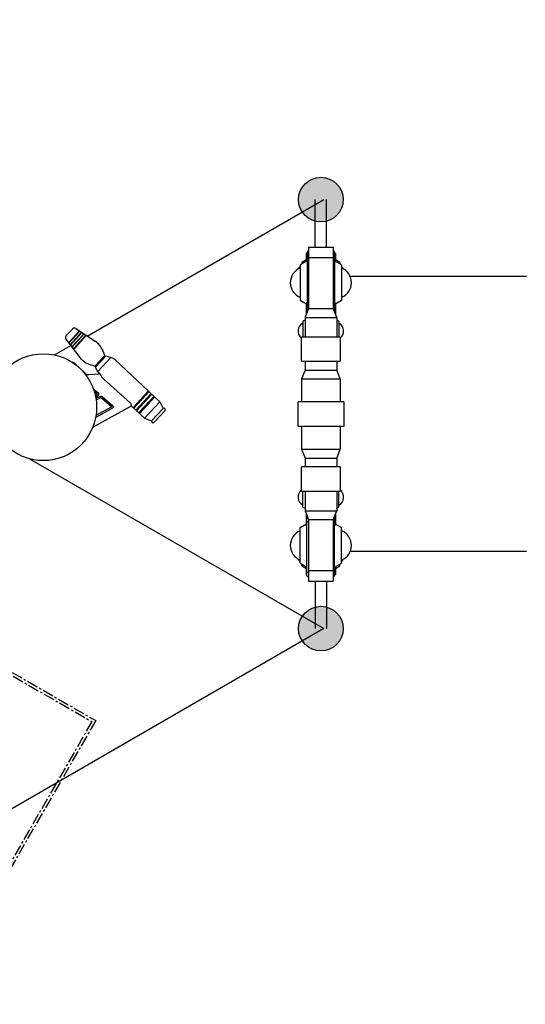
# Model space of a CAD drawing. Units: millimetres. Extents: x -3398 to 20722, y 237 to 16302.
# Drawn here: x 6269 to 7706, y 7712 to 10512 of the extents above; entities that cross this region are included whole.
import ezdxf

# ---------------------------------------------------------------- set-up
doc = ezdxf.new("R2010")
doc.units = ezdxf.units.MM
doc.linetypes.add('CENTER', pattern=[50.8, 31.75, -6.35, 6.35, -6.35])
doc.layers.add('02___PRT_ALL_AXES', color=7, linetype='Continuous')
doc.layers.add('DiKom', color=7, linetype='Continuous')
doc.dimstyles.new('Qitele', dxfattribs={"dimscale": 85, "dimtxt": 4, "dimasz": 5, "dimexe": 4, "dimexo": 0, "dimgap": 3, "dimtad": 1, "dimdec": 0, "dimrnd": 10, "dimzin": 1, "dimtxsty": 'Standard', "dimblk": 'OBLIQUE', "dimcen": 5, "dimdle": 4, "dimclrd": 256, "dimclre": 256, "dimclrt": 256, "dimadec": 0, "dimazin": 0, "dimtfac": 1, "dimtdec": 0, "dimtmove": 0, "dimatfit": 3, "dimldrblk": 'OBLIQUE', "dimfxl": 6, "dimfxlon": 1, "dimlwd": 40, "dimlwe": 30, "dimarcsym": 0})

# ---------------------------------------------------------------- blocks, each defined once
blk = doc.blocks.new('_Oblique')
at = {"color": 0, "linetype": 'ByBlock', "lineweight": -2}
blk.add_line((-0.5, -0.5), (0.5, 0.5), dxfattribs=at)
blk = doc.blocks.new('*D17')
at = {"layer": 'Defpoints', "color": 0, "transparency": 16777216}
for p in [(4126.7, 14586.8), (4126.7, 6650.8), (13725, 6625)]:
    blk.add_point(p, dxfattribs=at)
at = {"layer": 'DiKom', "lineweight": 30, "transparency": 16777216}
for p, q in [((4126.7, 14076.8), (4126.7, 14926.8)), ((13725, 14076.8), (13725, 14926.8))]:
    blk.add_line(p, q, dxfattribs=at)
at = {"layer": 'DiKom', "lineweight": 40, "transparency": 16777216}
blk.add_line((14065, 14586.8), (3786.7, 14586.8), dxfattribs=at)
at = {"layer": 'DiKom', "lineweight": 40, "transparency": 16777216, "xscale": 425, "yscale": 425, "zscale": 425, "rotation": 180}
blk.add_blockref('_Oblique', (4126.7, 14586.8), dxfattribs=at)
at = {"layer": 'DiKom', "lineweight": 40, "transparency": 16777216, "xscale": 425, "yscale": 425, "zscale": 425}
blk.add_blockref('_Oblique', (13725, 14586.8), dxfattribs=at)
at = {"layer": 'DiKom', "transparency": 16777216, "insert": (8871.6, 15032.7), "char_height": 365.5, "attachment_point": 5}
blk.add_mtext('9600', dxfattribs=at)
blk = doc.blocks.new('*D15')
at = {"layer": 'Defpoints', "color": 0, "transparency": 16777216}
for p in [(15505.6, 15388.1), (2364.9, 6200.2), (15505.6, 6176)]:
    blk.add_point(p, dxfattribs=at)
at = {"layer": 'DiKom', "lineweight": 30, "transparency": 16777216}
for p, q in [((2364.9, 14878.1), (2364.9, 15728.1)), ((15505.6, 14878.1), (15505.6, 15728.1))]:
    blk.add_line(p, q, dxfattribs=at)
at = {"layer": 'DiKom', "lineweight": 40, "transparency": 16777216}
blk.add_line((2024.9, 15388.1), (15845.6, 15388.1), dxfattribs=at)
at = {"layer": 'DiKom', "lineweight": 40, "transparency": 16777216, "xscale": 425, "yscale": 425, "zscale": 425, "rotation": 180}
blk.add_blockref('_Oblique', (2364.9, 15388.1), dxfattribs=at)
at = {"layer": 'DiKom', "lineweight": 40, "transparency": 16777216, "xscale": 425, "yscale": 425, "zscale": 425}
blk.add_blockref('_Oblique', (15505.6, 15388.1), dxfattribs=at)
at = {"layer": 'DiKom', "transparency": 16777216, "insert": (8840.9, 15834), "char_height": 365.5, "attachment_point": 5}
blk.add_mtext('13140', dxfattribs=at)
blk = doc.blocks.new('*D16')
at = {"layer": 'Defpoints', "color": 0, "transparency": 16777216}
for p in [(7579.1, 14386.2), (777.5, 1019.6), (7702.8, 1019.6)]:
    blk.add_point(p, dxfattribs=at)
at = {"layer": 'DiKom', "lineweight": 40, "transparency": 16777216}
blk.add_line((777.5, 14726.2), (777.5, 679.6), dxfattribs=at)
at = {"layer": 'DiKom', "lineweight": 30, "transparency": 16777216}
for p, q in [((1287.5, 14386.2), (437.5, 14386.2)), ((1287.5, 1019.6), (437.5, 1019.6))]:
    blk.add_line(p, q, dxfattribs=at)
at = {"layer": 'DiKom', "lineweight": 40, "transparency": 16777216, "xscale": 425, "yscale": 425, "zscale": 425}
for p, rotation in [((777.5, 14386.2), 90), ((777.5, 1019.6), 270)]:
    blk.add_blockref('_Oblique', p, dxfattribs=dict(at, rotation=rotation))
at = {"layer": 'DiKom', "transparency": 16777216, "insert": (331.6, 7671.5), "char_height": 365.5, "attachment_point": 5, "rotation": 90}
blk.add_mtext('13370', dxfattribs=at)
blk = doc.blocks.new('*D18')
at = {"layer": 'Defpoints', "color": 0, "transparency": 16777216}
for p in [(8552.4, 12353.4), (1677.5, 3071.6), (8555.9, 3071.6)]:
    blk.add_point(p, dxfattribs=at)
at = {"layer": 'DiKom', "lineweight": 40, "transparency": 16777216}
blk.add_line((1677.5, 12693.4), (1677.5, 2731.6), dxfattribs=at)
at = {"layer": 'DiKom', "lineweight": 30, "transparency": 16777216}
for p, q in [((2187.5, 12353.4), (1337.5, 12353.4)), ((2187.5, 3071.6), (1337.5, 3071.6))]:
    blk.add_line(p, q, dxfattribs=at)
at = {"layer": 'DiKom', "lineweight": 40, "transparency": 16777216, "xscale": 425, "yscale": 425, "zscale": 425}
for p, rotation in [((1677.5, 12353.4), 90), ((1677.5, 3071.6), 270)]:
    blk.add_blockref('_Oblique', p, dxfattribs=dict(at, rotation=rotation))
at = {"layer": 'DiKom', "transparency": 16777216, "insert": (1231.5, 7712.5), "char_height": 365.5, "attachment_point": 5, "rotation": 90}
blk.add_mtext('9280', dxfattribs=at)

msp = doc.modelspace()

# ---------------------------------------------------------------- hatches: boundary and pattern name
h = msp.add_hatch(color=256)
edge = h.paths.add_edge_path()
edge.add_arc((7125.1, 10000.7), 63.5, 0, 360)
h = msp.add_hatch(color=256)
edge = h.paths.add_edge_path()
edge.add_arc((7125.1, 8780.7), 63.5, 0, 360)

# ---------------------------------------------------------------- linework, layer by layer
for p, q in [((6460.8, 9612.6), (7133.1, 10000.7)), ((7109.1, 9865.7), (7109.1, 10000.7)), ((7141.1, 9865.7), (7141.1, 10000.7)), ((6400.3, 9612.8), (6419.3, 9633.2)), ((6428.1, 9634.2), (6483, 9598)), ((6399.9, 9603.9), (6440, 9551.6)), ((6407.9, 9593.4), (6438.5, 9627.4)), ((6408.7, 9592.3), (6439.6, 9626.6)), ((6412.4, 9587.6), (6444.6, 9623.3)), ((6413.2, 9586.5), (6445.8, 9622.6)), ((6416.9, 9581.7), (6450.7, 9619.3)), ((6417.7, 9580.6), (6451.9, 9618.5)), ((6421.4, 9575.9), (6456.9, 9615.2)), ((6422.2, 9574.8), (6458, 9614.5)), ((6367.6, 9558.8), (6414, 9585.5)), ((6482.2, 9527.1), (6510.6, 9557.6)), ((6484.4, 9523.9), (6514, 9555.6)), ((6490.4, 9511.5), (6527.7, 9551.5)), ((6510.6, 9557.6), (6505.7, 9570)), ((6454.4, 9506.8), (6425.9, 9534.6)), ((6482.1, 9527), (6469.6, 9530.9)), ((6540.2, 9544.6), (6667.5, 9426)), ((6464.8, 9502.9), (6497.4, 9504.8)), ((6584.2, 9421.7), (6507.5, 9490.2)), ((6634.6, 9456.6), (6590.9, 9409.8)), ((6636.6, 9454.7), (6593, 9407.9)), ((6642.6, 9449.1), (6599, 9402.3)), ((6644.7, 9447.2), (6601, 9400.3)), ((6650.7, 9441.6), (6607, 9394.8)), ((6652.7, 9439.7), (6609.1, 9392.8)), ((6584, 9411.9), (6476.1, 9352.6)), ((6585.9, 9414.5), (6623.8, 9379.1)), ((6667.5, 9426), (6623.8, 9379.1)), ((6667.5, 9426), (6676.2, 9406.8)), ((6676.2, 9406.8), (6643.5, 9371.8)), ((6682.9, 9401.5), (6650.2, 9366.5)), ((6623.8, 9379.1), (6643.5, 9371.8)), ((7109.1, 8915.7), (7109.1, 8780.7)), ((7141.1, 8915.7), (7141.1, 8780.7)), ((7133.1, 8780.7), (6131.5, 8202.5))]:
    msp.add_line(p, q)
at = {"color": 7, "linetype": 'Continuous'}
for p, q in [((7090.1, 9855.7), (7086.1, 9850.7)), ((7090.1, 9865.7), (7090.1, 9690.7)), ((7090.1, 9865.7), (7160.1, 9865.7)), ((7160.1, 9865.7), (7160.1, 9690.7)), ((7160.1, 9855.7), (7164.1, 9850.7)), ((7083.1, 9829.5), (7071.1, 9822.1)), ((7086.1, 9849.4), (7083.1, 9847.2)), ((7083.1, 9847.2), (7083.1, 9824.7)), ((7085.6, 9843.6), (7086.1, 9844)), ((7085.6, 9843.6), (7085.6, 9843.6)), ((7085.6, 9843.5), (7085.6, 9843.6)), ((7085.6, 9828.1), (7085.6, 9843.5)), ((7085.6, 9828.8), (7085.6, 9828.8)), ((7085.6, 9828.8), (7085.6, 9828.8)), ((7085.6, 9828.8), (7086.1, 9828.3)), ((7085.6, 9828.1), (7085.6, 9828.1)), ((7085.6, 9828.1), (7085.6, 9828.1)), ((7085.6, 9828.1), (7086.1, 9827.6)), ((7086.1, 9850.7), (7086.1, 9680.7)), ((7090.1, 9840.7), (7086.1, 9840.7)), ((7090.1, 9835.7), (7160.1, 9835.7)), ((7160.1, 9840.7), (7164.1, 9840.7)), ((7164.1, 9850.7), (7164.1, 9680.7)), ((7164.1, 9849.3), (7167.1, 9847.2)), ((7164.6, 9843.6), (7164.1, 9844)), ((7164.6, 9828.8), (7164.1, 9828.3)), ((7164.6, 9828.1), (7164.1, 9827.6)), ((7164.6, 9843.5), (7164.6, 9843.6)), ((7164.6, 9843.6), (7164.6, 9843.6)), ((7164.6, 9843.5), (7164.6, 9828.8)), ((7164.6, 9828.8), (7164.6, 9828.8)), ((7164.6, 9828.8), (7164.6, 9828.8)), ((7164.6, 9828.6), (7164.6, 9828.1)), ((7164.6, 9828.1), (7164.6, 9828.1)), ((7164.6, 9828.1), (7164.6, 9828.1)), ((7167.1, 9847.2), (7167.1, 9824.7)), ((7179.1, 9822.1), (7167.1, 9829.5)), ((7086.1, 9826.4), (7066.1, 9815)), ((7066.1, 9815), (7066.1, 9713.6)), ((7071.1, 9822.1), (7071.1, 9817.8)), ((7184.1, 9815), (7164.1, 9826.4)), ((7179.1, 9822.1), (7179.1, 9817.8)), ((7184.1, 9815), (7184.1, 9713.6)), ((7710.1, 9781.7), (7208.4, 9781.7)), ((7085.6, 9702.5), (7066.1, 9713.6)), ((7090.1, 9690.7), (7080.1, 9665.7)), ((7083.1, 9704), (7083.1, 9673.3)), ((7085.6, 9708.1), (7086.1, 9708.6)), ((7085.6, 9693.3), (7085.6, 9708.1)), ((7085.6, 9708.1), (7085.6, 9708.1)), ((7085.6, 9708.1), (7085.6, 9708.1)), ((7085.6, 9693.3), (7085.6, 9693.3)), ((7085.6, 9693.3), (7085.6, 9693.3)), ((7085.6, 9693.3), (7086.1, 9692.8)), ((7090.1, 9698), (7086.1, 9698)), ((7088.4, 9686.5), (7086.1, 9689.1)), ((7090.1, 9690.7), (7160.1, 9690.7)), ((7160.1, 9698), (7164.1, 9698)), ((7170.1, 9665.7), (7160.1, 9690.7)), ((7161.8, 9686.5), (7164.1, 9689.1)), ((7164.6, 9708.1), (7164.1, 9708.6)), ((7164.6, 9693.3), (7164.1, 9692.8)), ((7184.1, 9713.6), (7164.6, 9702.5)), ((7164.6, 9708.1), (7164.6, 9693.3)), ((7164.6, 9708.1), (7164.6, 9708.1)), ((7164.6, 9708.1), (7164.6, 9708.1)), ((7164.6, 9693.3), (7164.6, 9693.3)), ((7164.6, 9693.3), (7164.6, 9693.3)), ((7167.1, 9704), (7167.1, 9673.3)), ((7080.1, 9665.8), (7080.1, 9610.7)), ((7080.1, 9665.7), (7170.1, 9665.7)), ((7170.1, 9665.8), (7170.1, 9610.7)), ((7080.1, 9658.2), (7074.1, 9655)), ((7074.1, 9655), (7074.1, 9610.7)), ((7176.1, 9655), (7170.1, 9658.2)), ((7176.1, 9655), (7176.1, 9610.7)), ((7070.1, 9540.8), (7070.1, 9610.6)), ((7070.1, 9610.6), (7180.1, 9610.6)), ((7180.1, 9610.6), (7180.1, 9540.8)), ((7070.1, 9540.8), (7180.1, 9540.8)), ((7080.1, 9540.7), (7080.1, 9515.7)), ((7170.1, 9540.7), (7170.1, 9515.7)), ((7080.1, 9515.7), (7070.1, 9490.7)), ((7080.1, 9515.7), (7170.1, 9515.7)), ((7180.1, 9490.7), (7170.1, 9515.7)), ((7070.1, 9490.8), (7070.1, 9425.7)), ((7070.1, 9490.7), (7180.1, 9490.7)), ((7180.1, 9490.8), (7180.1, 9425.7)), ((7190.1, 9425.6), (7060.1, 9425.6)), ((7060.1, 9355.8), (7060.1, 9425.6)), ((7190.1, 9425.6), (7190.1, 9355.8)), ((7190.1, 9355.8), (7060.1, 9355.8)), ((7070.1, 9355.7), (7070.1, 9290.6)), ((7180.1, 9355.7), (7180.1, 9290.6)), ((7070.1, 9290.7), (7180.1, 9290.7)), ((7070.1, 9290.7), (7080.1, 9265.7)), ((7170.1, 9265.7), (7180.1, 9290.7)), ((7180.1, 9240.6), (7070.1, 9240.6)), ((7070.1, 9170.8), (7070.1, 9240.6)), ((7080.1, 9265.7), (7170.1, 9265.7)), ((7080.1, 9265.7), (7080.1, 9240.7)), ((7170.1, 9265.7), (7170.1, 9240.7)), ((7180.1, 9240.6), (7180.1, 9170.8)), ((7180.1, 9170.8), (7070.1, 9170.8)), ((7074.1, 9126.4), (7074.1, 9170.7)), ((7080.1, 9170.7), (7080.1, 9115.6)), ((7170.1, 9170.7), (7170.1, 9115.6)), ((7176.1, 9126.4), (7176.1, 9170.7)), ((7074.1, 9126.4), (7080.1, 9123.3)), ((7080.1, 9115.7), (7170.1, 9115.7)), ((7080.1, 9115.7), (7090.1, 9090.7)), ((7083.1, 9108.2), (7083.1, 9077.5)), ((7085.1, 8930.7), (7085.1, 9103.2)), ((7160.1, 9090.7), (7170.1, 9115.7)), ((7164.1, 8930.7), (7164.1, 9100.7)), ((7167.1, 9108.2), (7167.1, 9077.5)), ((7170.1, 9123.3), (7176.1, 9126.4)), ((7066.1, 9067.8), (7084.6, 9078.4)), ((7084.6, 9087.6), (7085.1, 9088.1)), ((7084.6, 9073.9), (7084.6, 9087.6)), ((7084.6, 9073.9), (7085.1, 9073.4)), ((7088.3, 9095.2), (7085.1, 9092.4)), ((7090.1, 9083.5), (7085.1, 9083.5)), ((7090.1, 9090.7), (7160.1, 9090.7)), ((7090.1, 9090.7), (7090.1, 8915.7)), ((7160.1, 9090.7), (7160.1, 8915.7)), ((7160.1, 9083.5), (7164.1, 9083.5)), ((7161.8, 9095), (7164.1, 9092.4)), ((7164.6, 9088.2), (7164.1, 9088.6)), ((7164.6, 9073.4), (7164.1, 9072.9)), ((7164.6, 9088.2), (7164.6, 9088.1)), ((7164.6, 9088.2), (7164.6, 9088.2)), ((7164.6, 9088.1), (7164.6, 9073.4)), ((7164.6, 9078.9), (7184.1, 9067.8)), ((7164.6, 9073.4), (7164.6, 9073.4)), ((7164.6, 9073.4), (7164.6, 9073.4)), ((7066.1, 8966.5), (7066.1, 9067.8)), ((7184.1, 8966.5), (7184.1, 9067.8)), ((7710.1, 8999.7), (7208.4, 8999.7)), ((7066.1, 8966.5), (7085.1, 8955.7)), ((7071.1, 8959.4), (7071.1, 8963.6)), ((7164.1, 8955.1), (7184.1, 8966.5)), ((7179.1, 8959.4), (7179.1, 8963.6)), ((7071.1, 8959.4), (7082.9, 8952.1)), ((7083.1, 8956.8), (7083.1, 8934.2)), ((7085.1, 8932.8), (7083.1, 8934.2)), ((7084.6, 8952.9), (7084.8, 8953)), ((7084.6, 8952.5), (7084.6, 8952.9)), ((7084.6, 8952.2), (7085.1, 8952.7)), ((7084.6, 8938.4), (7084.6, 8952.2)), ((7084.6, 8938.4), (7085.1, 8937.9)), ((7090.1, 8940.7), (7085.1, 8940.7)), ((7090.1, 8945.7), (7160.1, 8945.7)), ((7160.1, 8940.7), (7164.1, 8940.7)), ((7164.6, 8953.4), (7164.1, 8953.9)), ((7164.6, 8952.7), (7164.1, 8953.2)), ((7164.6, 8937.9), (7164.1, 8937.4)), ((7167.1, 8934.2), (7164.1, 8932.1)), ((7164.6, 8953.4), (7164.6, 8953.4)), ((7164.6, 8953.4), (7164.6, 8953.4)), ((7164.6, 8953.4), (7164.6, 8937.9)), ((7164.6, 8952.7), (7164.6, 8952.7)), ((7164.6, 8952.7), (7164.6, 8952.7)), ((7164.6, 8937.9), (7164.6, 8937.9)), ((7164.6, 8937.9), (7164.6, 8937.9)), ((7167.1, 8952), (7179.1, 8959.4)), ((7167.1, 8956.8), (7167.1, 8934.2)), ((7090.1, 8925.7), (7085.1, 8930.7)), ((7090.1, 8915.7), (7160.1, 8915.7)), ((7160.1, 8925.7), (7164.1, 8930.7))]:
    msp.add_line(p, q, dxfattribs=at)
for points in [[(6478, 9463), (6490.8, 9451.9, -0.546076), (6489.1, 9440.5), (6484.8, 9438.6)], [(6480.7, 9455.3), (6488.1, 9448.8, -0.546076), (6487.4, 9444.2), (6484, 9442.7)], [(6485.3, 9435.8), (6497.1, 9441.1, -0.293598), (6504.4, 9440), (6533.7, 9414.5, -0.521249), (6533, 9407.8), (6484.7, 9381.2)], [(6486, 9431.6), (6498.8, 9437.3, -0.293598), (6501.7, 9436.9), (6531, 9411.4), (6485.6, 9386.4)]]:
    msp.add_lwpolyline(points, format="xyb")
at = {"color": 0, "linetype": 'CENTER'}
for points in [[(5103.2, 9316.8), (6484.9, 8519), (6140.5, 7922.4), (4758.8, 8720.1)], [(5106.2, 9305.8), (6474, 8516.1), (6137.6, 7933.3), (4769.7, 8723.1)]]:
    msp.add_lwpolyline(points, close=True, dxfattribs=at)
msp.add_lwpolyline([(6297, 9263.4), (7133.1, 8780.7)])
for centre, radius in [((7125.1, 10000.7), 63.5), ((6335.6, 9410.3), 151.9), ((7125.1, 8780.7), 63.5)]:
    msp.add_circle(centre, radius)
at = {"color": 7, "linetype": 'Continuous'}
for centre, radius, start, end in [((7082.9, 9764.3), 44.7, 112.3141, 247.6859), ((7092.5, 9780.7), 39.3, 132.4239, 145.798), ((7157.7, 9780.7), 39.3, 34.202, 47.576), ((7167.3, 9764.3), 44.7, 292.3141, 67.6859), ((7086.3, 9626.8), 26, 118.143, 231.5416), ((7163.9, 9626.8), 26, 308.4584, 61.857), ((7092.5, 9000.8), 39.3, 214.2021, 227.576), ((7157.7, 9000.8), 39.3, 312.424, 325.798)]:
    msp.add_arc(centre, radius, start, end, dxfattribs=at)
for centre, radius, start, end in [((6424.3, 9628.5), 6.86, 56.5463, 137.0342), ((6405.3, 9608.1), 6.86, 137.0342, 217.5221), ((6449.9, 9547.9), 60, 21.5663, 56.5463), ((6487.6, 9588.1), 60, 217.5221, 252.5021), ((6513.3, 9558.3), 2.85, 194.8805, 282.6671), ((6503.1, 9492.9), 63.6, 54.4081, 80.2037), ((6416.3, 9524.7), 13.7, 45.8041, 93.2326), ((6481.6, 9524.3), 2.85, 351.4013, 79.1879), ((6516.5, 9531.7), 33, 193.7043, 234.6502), ((6464, 9516.6), 13.7, 225.8041, 273.2326), ((6535.1, 9520.1), 40.7, 202.1363, 227.2799), ((6579.9, 9416.9), 6.43, 309.0663, 48.64), ((6678.2, 9402.6), 4.74, 347.3725, 115.6509), ((6648.2, 9370.8), 4.74, 167.3725, 295.6509)]:
    msp.add_arc(centre, radius, start, end)
at = {"layer": '02___PRT_ALL_AXES', "color": 7, "linetype": 'Continuous'}
for centre, radius, start, end in [((7086.3, 9154.6), 26, 128.4584, 241.857), ((7163.9, 9154.6), 26, 298.143, 51.5416), ((7082.9, 9017.1), 44.7, 112.3141, 247.6859), ((7167.3, 9017.1), 44.7, 292.3141, 67.6859)]:
    msp.add_arc(centre, radius, start, end, dxfattribs=at)

# ---------------------------------------------------------------- dimensions: what is measured, and where the dimension line sits
at = {"layer": 'DiKom'}
for base, p1, p2, picture, middle in [((15505.6, 15388.1), (2364.9, 6200.2), (15505.6, 6176), '*D15', (8840.9, 15388.1)), ((4126.7, 14586.8), (13725, 6625), (4126.7, 6650.8), '*D17', (8871.6, 14586.8))]:
    dim = msp.add_linear_dim(base=base, p1=p1, p2=p2, dimstyle='Qitele', override={"dimtxt": 4.3}, dxfattribs=at)
    dim.commit()
    dim.dimension.update_dxf_attribs({"geometry": picture, "text_midpoint": middle, "dimtype": 160})
dim = msp.add_linear_dim(base=(777.5, 1019.6), p1=(7579.1, 14386.2), p2=(7702.8, 1019.6), angle=90, dimstyle='Qitele', override={"dimtxt": 4.3}, dxfattribs=at)
dim.commit()
dim.dimension.update_dxf_attribs({"geometry": '*D16', "text_midpoint": (777.5, 7671.5), "dimtype": 160})
dim = msp.add_linear_dim(base=(1677.5, 3071.6), p1=(8552.4, 12353.4), p2=(8555.9, 3071.6), angle=90, dimstyle='Qitele', override={"dimtxt": 4.3}, dxfattribs=at)
dim.commit()
dim.dimension.update_dxf_attribs({"geometry": '*D18', "text_midpoint": (1231.5, 7712.5)})

doc.saveas('drawing.dxf')
